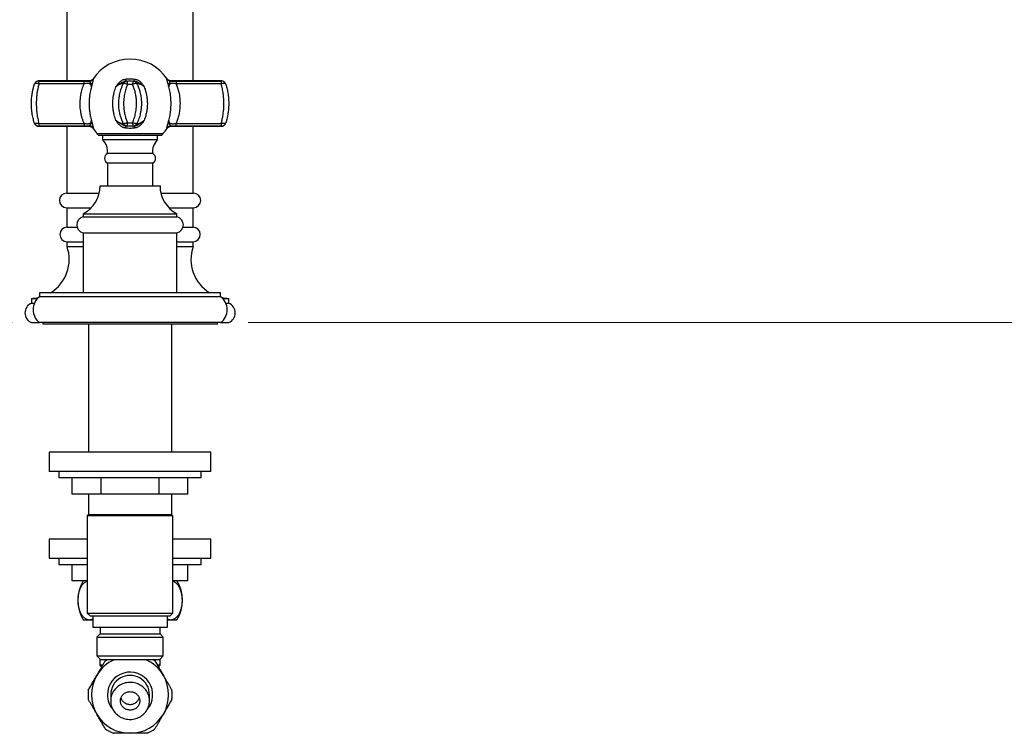
# Model space of a CAD drawing. Units: millimetres. Extents: x 60 to 1261, y 76 to 1722.
# Drawn here: x 726 to 1031, y 896 to 1117 of the extents above; entities that cross this region are included whole.
import ezdxf

# ---------------------------------------------------------------- set-up
doc = ezdxf.new("R2010")
doc.units = ezdxf.units.MM
doc.header["$LTSCALE"] = 6
doc.styles.add('SLDTEXTSTYLE2', font='TXT', dxfattribs={"width": 0.605})
doc.dimstyles.new('SLDDIMSTYLE1', dxfattribs={"dimtxt": 15, "dimasz": 19.812, "dimexe": 0, "dimexo": 0.0625, "dimgap": 3.75, "dimtad": 1, "dimrnd": 1e-09, "dimzin": 12, "dimdsep": 46, "dimtxsty": 'SLDTEXTSTYLE2', "dimsah": 1, "dimcen": 0.09, "dimadec": 0, "dimazin": 3, "dimtfac": 1, "dimtofl": 0, "dimtmove": 0, "dimatfit": 3, "dimfxl": 0, "dimfrac": 2, "dimtolj": 1, "dimtzin": 12, "dimarcsym": 0})

# ---------------------------------------------------------------- blocks, each defined once
blk = doc.blocks.new('_D_3')
at = {"color": 7, "linetype": 'Continuous', "lineweight": 0}
for p, q in [((1029.6, 1221.7), (1072.82, 1221.7)), ((1066.82, 1221.7), (1066.82, 1023.04)), ((796.94, 1023.04), (1072.82, 1023.04))]:
    blk.add_line(p, q, dxfattribs=at)
at = {"color": 7, "linetype": 'Continuous', "lineweight": 18}
for points in [[(1066.82, 1221.7), (1063.77, 1201.89), (1069.87, 1201.89)], [(1066.82, 1023.04), (1069.87, 1042.85), (1063.77, 1042.85)]]:
    blk.add_solid(points, dxfattribs=at)
at = {"color": 7, "linetype": 'Continuous', "lineweight": 18, "insert": (1047.48, 1090.86), "char_height": 15, "attachment_point": 1, "rotation": 90, "style": 'SLDTEXTSTYLE2'}
blk.add_mtext('198,66', dxfattribs=at)
blk = doc.blocks.new('_D_4')
at = {"color": 7, "linetype": 'Continuous', "lineweight": 0}
for p, q in [((754.44, 1337.14), (685.94, 1337.14)), ((691.94, 1023.04), (691.94, 1337.14)), ((723.94, 1023.04), (685.94, 1023.04))]:
    blk.add_line(p, q, dxfattribs=at)
at = {"color": 7, "linetype": 'Continuous', "lineweight": 18}
for points in [[(691.94, 1337.14), (688.89, 1317.33), (694.99, 1317.33)], [(691.94, 1023.04), (694.99, 1042.85), (688.89, 1042.85)]]:
    blk.add_solid(points, dxfattribs=at)
at = {"color": 7, "linetype": 'Continuous', "lineweight": 18, "insert": (672.6, 1154.31), "char_height": 15, "attachment_point": 1, "rotation": 90, "style": 'SLDTEXTSTYLE2'}
blk.add_mtext('314,1', dxfattribs=at)

msp = doc.modelspace()

# ---------------------------------------------------------------- linework, layer by layer
at = {"color": 7, "linetype": 'Continuous', "lineweight": 25}
for p, q in [((740.938, 1223.04), (740.938, 1097.72)), ((779.938, 1097.72), (779.938, 1223.04)), ((730.831, 1096.63), (730.842, 1096.664)), ((732.264, 1096.828), (732.264, 1097.681)), ((732.264, 1097.681), (746.207, 1097.681)), ((746.207, 1096.828), (732.264, 1096.828)), ((747.777, 1097.72), (732.275, 1097.72)), ((746.207, 1096.828), (746.207, 1097.681)), ((788.602, 1097.72), (773.1, 1097.72)), ((774.669, 1097.681), (774.669, 1096.828)), ((774.669, 1097.681), (788.612, 1097.681)), ((788.612, 1096.828), (774.669, 1096.828)), ((788.612, 1097.681), (788.612, 1096.828)), ((732.216, 1083.722), (732.275, 1083.723)), ((732.264, 1084.612), (746.207, 1084.612)), ((732.264, 1084.612), (732.264, 1083.759)), ((746.207, 1083.759), (732.264, 1083.759)), ((732.275, 1083.72), (747.777, 1083.72)), ((740.938, 1083.72), (740.938, 1063.04)), ((746.207, 1084.612), (746.207, 1083.759)), ((759.902, 1083.736), (759.902, 1083.743)), ((760.283, 1083.727), (760.283, 1083.725)), ((760.591, 1083.727), (760.591, 1083.725)), ((760.973, 1083.736), (760.973, 1083.743)), ((773.1, 1083.72), (788.602, 1083.72)), ((774.669, 1083.759), (774.669, 1084.612)), ((774.669, 1084.612), (788.612, 1084.612)), ((788.612, 1083.759), (774.669, 1083.759)), ((779.938, 1063.04), (779.938, 1083.72)), ((788.612, 1084.612), (788.612, 1083.759)), ((790.045, 1084.81), (790.034, 1084.775)), ((750.585, 1080.97), (770.291, 1080.97)), ((751.938, 1080.97), (751.938, 1079.47)), ((768.938, 1079.47), (768.938, 1080.97)), ((760.438, 1079.47), (751.938, 1079.47)), ((768.938, 1079.47), (760.438, 1079.47)), ((760.438, 1075.27), (753.438, 1075.27)), ((767.438, 1075.27), (760.438, 1075.27)), ((753.438, 1072.27), (753.438, 1065.29)), ((760.438, 1072.27), (753.438, 1072.27)), ((767.438, 1072.27), (760.438, 1072.27)), ((767.438, 1065.29), (767.438, 1072.27)), ((740.838, 1063.04), (750.92, 1063.04)), ((751.188, 1065.29), (760.438, 1065.29)), ((760.438, 1065.29), (769.688, 1065.29)), ((769.956, 1063.04), (780.038, 1063.04)), ((740.838, 1058.538), (748.436, 1058.538)), ((740.938, 1058.538), (740.938, 1052.54)), ((745.938, 1056.69), (745.938, 1055.69)), ((745.938, 1056.69), (760.438, 1056.69)), ((760.438, 1056.69), (774.938, 1056.69)), ((772.441, 1058.538), (780.038, 1058.538)), ((774.938, 1055.69), (774.938, 1056.69)), ((779.938, 1052.54), (779.938, 1058.538)), ((745.938, 1055.69), (760.438, 1055.69)), ((760.438, 1055.69), (774.938, 1055.69)), ((740.938, 1052.54), (744.036, 1052.54)), ((745.938, 1050.79), (745.938, 1032.29)), ((745.938, 1050.79), (760.438, 1050.79)), ((760.438, 1050.79), (774.938, 1050.79)), ((774.938, 1032.29), (774.938, 1050.79)), ((776.841, 1052.54), (779.938, 1052.54)), ((740.938, 1048.04), (740.938, 1046.54)), ((740.938, 1048.04), (745.938, 1048.04)), ((774.938, 1048.04), (779.938, 1048.04)), ((779.938, 1046.54), (779.938, 1048.04)), ((740.938, 1046.54), (745.938, 1046.54)), ((774.938, 1046.54), (779.938, 1046.54)), ((732.438, 1032.29), (732.438, 1031.04)), ((788.438, 1032.29), (732.438, 1032.29)), ((788.438, 1031.04), (788.438, 1032.29)), ((729.938, 1030.54), (729.938, 1029.04)), ((729.938, 1030.54), (731.868, 1030.54)), ((729.938, 1029.04), (730.856, 1029.04)), ((788.438, 1031.04), (732.438, 1031.04)), ((789.009, 1030.54), (790.938, 1030.54)), ((790.021, 1029.04), (790.938, 1029.04)), ((790.938, 1029.04), (790.938, 1030.54)), ((729.938, 1023.04), (732.438, 1023.04)), ((788.438, 1023.04), (732.438, 1023.04)), ((733.438, 1023.04), (733.438, 1022.54)), ((787.438, 1022.54), (787.438, 1023.04)), ((788.438, 1023.04), (790.938, 1023.04)), ((787.438, 1022.54), (733.438, 1022.54)), ((747.538, 1022.54), (747.538, 983.04)), ((773.338, 983.04), (773.338, 1022.54)), ((735.438, 983.04), (735.438, 977.04)), ((760.438, 983.04), (735.438, 983.04)), ((785.438, 983.04), (760.438, 983.04)), ((785.438, 977.04), (785.438, 983.04)), ((760.438, 977.04), (735.438, 977.04)), ((738.438, 977.04), (738.438, 975.04)), ((785.438, 977.04), (760.438, 977.04)), ((782.438, 975.04), (782.438, 977.04)), ((760.438, 975.04), (738.438, 975.04)), ((742.54, 970.04), (742.54, 975.04)), ((751.489, 970.04), (751.489, 975.04)), ((782.438, 975.04), (760.438, 975.04)), ((769.387, 970.04), (769.387, 975.04)), ((778.336, 970.04), (778.336, 975.04)), ((751.489, 970.04), (742.54, 970.04)), ((747.538, 970.04), (747.538, 963.64)), ((769.387, 970.04), (751.489, 970.04)), ((778.336, 970.04), (769.387, 970.04)), ((773.338, 963.64), (773.338, 970.04)), ((747.538, 963.64), (747.188, 963.29)), ((747.188, 963.29), (747.188, 933.29)), ((773.688, 963.29), (747.188, 963.29)), ((773.338, 963.64), (747.538, 963.64)), ((773.688, 963.29), (773.338, 963.64)), ((773.688, 933.29), (773.688, 963.29)), ((735.438, 956.24), (735.438, 950.24)), ((735.438, 956.24), (747.188, 956.24)), ((773.688, 956.24), (785.438, 956.24)), ((785.438, 950.24), (785.438, 956.24)), ((735.438, 950.24), (747.188, 950.24)), ((738.438, 950.24), (738.438, 948.24)), ((773.688, 950.24), (785.438, 950.24)), ((782.438, 948.24), (782.438, 950.24)), ((747.188, 948.24), (738.438, 948.24)), ((742.54, 943.24), (742.54, 948.24)), ((782.438, 948.24), (773.688, 948.24)), ((778.336, 943.24), (778.336, 948.24)), ((747.188, 943.24), (742.54, 943.24)), ((778.336, 943.24), (773.688, 943.24)), ((747.188, 933.29), (748.188, 932.29)), ((747.188, 933.29), (773.688, 933.29)), ((772.688, 932.29), (748.188, 932.29)), ((748.913, 932.29), (748.913, 928.89)), ((771.963, 928.89), (771.963, 932.29)), ((772.688, 932.29), (773.688, 933.29)), ((745.938, 931.24), (747.881, 931.24)), ((747.881, 931.24), (748.913, 931.24)), ((748.913, 928.89), (771.963, 928.89)), ((751.188, 928.89), (751.188, 926.89)), ((769.688, 926.89), (769.688, 928.89)), ((771.963, 931.24), (772.996, 931.24)), ((772.996, 931.24), (774.938, 931.24)), ((751.188, 926.89), (750.188, 925.89)), ((750.188, 925.89), (750.188, 920.09)), ((750.188, 925.89), (770.688, 925.89)), ((751.188, 926.89), (769.688, 926.89)), ((770.688, 925.89), (769.688, 926.89)), ((770.688, 920.09), (770.688, 925.89)), ((750.188, 920.09), (751.388, 918.89)), ((750.188, 920.09), (770.688, 920.09)), ((769.488, 918.89), (770.688, 920.09)), ((751.138, 919.14), (751.138, 917.19)), ((751.138, 917.19), (751.672, 916.656)), ((751.977, 917.19), (751.138, 917.19)), ((769.488, 918.89), (751.388, 918.89)), ((769.738, 917.19), (768.909, 917.19)), ((769.205, 916.656), (769.738, 917.19)), ((769.738, 917.19), (769.738, 919.14))]:
    msp.add_line(p, q, dxfattribs=at)
at = {"color": 8, "linetype": 'Continuous', "lineweight": 25}
for p, q in [((732.275, 1097.72), (732.264, 1097.681)), ((788.612, 1097.681), (788.602, 1097.72)), ((732.264, 1083.759), (732.275, 1083.72)), ((788.602, 1083.72), (788.612, 1083.759)), ((750.295, 1081.437), (770.582, 1081.437))]:
    msp.add_line(p, q, dxfattribs=at)
at = {"color": 7, "linetype": 'Continuous', "lineweight": 25, "flags": 128}
for points in [[(732.264, 1096.828), (732.057, 1096.873), (731.853, 1096.905), (731.658, 1096.922), (731.476, 1096.923), (731.31, 1096.909), (731.164, 1096.88), (731.04, 1096.837), (730.943, 1096.779), (730.873, 1096.71), (730.831, 1096.63)], [(759.665, 1096.63), (759.468, 1096.71), (759.276, 1096.779), (759.091, 1096.837), (758.918, 1096.88), (758.761, 1096.909), (758.623, 1096.923), (758.507, 1096.922), (758.414, 1096.905), (758.348, 1096.873), (758.309, 1096.828)], [(762.568, 1096.828), (762.529, 1096.873), (762.462, 1096.905), (762.37, 1096.922), (762.253, 1096.923), (762.115, 1096.909), (761.958, 1096.88), (761.785, 1096.837), (761.601, 1096.779), (761.408, 1096.71), (761.211, 1096.63)], [(790.045, 1096.63), (790.004, 1096.71), (789.934, 1096.779), (789.836, 1096.837), (789.713, 1096.88), (789.567, 1096.909), (789.401, 1096.923), (789.219, 1096.922), (789.024, 1096.905), (788.82, 1096.873), (788.612, 1096.828)], [(732.264, 1084.612), (732.057, 1084.566), (731.853, 1084.535), (731.658, 1084.518), (731.476, 1084.517), (731.31, 1084.531), (731.164, 1084.56), (731.04, 1084.603), (730.943, 1084.66), (730.873, 1084.73), (730.831, 1084.81)], [(759.665, 1084.81), (759.468, 1084.73), (759.276, 1084.66), (759.091, 1084.603), (758.918, 1084.56), (758.761, 1084.531), (758.623, 1084.517), (758.507, 1084.518), (758.414, 1084.535), (758.348, 1084.566), (758.309, 1084.612)], [(762.568, 1084.612), (762.529, 1084.566), (762.462, 1084.535), (762.37, 1084.518), (762.253, 1084.517), (762.115, 1084.531), (761.958, 1084.56), (761.785, 1084.603), (761.601, 1084.66), (761.408, 1084.73), (761.211, 1084.81)], [(790.045, 1084.81), (790.004, 1084.73), (789.934, 1084.66), (789.836, 1084.603), (789.713, 1084.56), (789.567, 1084.531), (789.401, 1084.517), (789.219, 1084.518), (789.024, 1084.535), (788.82, 1084.566), (788.612, 1084.612)], [(752.749, 918.522), (753.038, 918.728), (753.277, 918.89)], [(767.599, 918.89), (767.838, 918.728), (768.127, 918.522)], [(766.438, 906.16), (766.423, 906.564), (766.379, 906.966), (766.304, 907.364), (766.201, 907.756), (766.068, 908.14), (765.908, 908.514), (765.72, 908.876), (765.506, 909.225), (765.267, 909.559), (765.004, 909.875), (764.718, 910.174), (764.411, 910.452), (764.084, 910.709), (763.739, 910.943), (763.377, 911.153), (763.001, 911.338), (762.612, 911.498), (762.212, 911.631), (761.803, 911.737), (761.387, 911.815), (760.967, 911.865), (760.544, 911.886), (760.121, 911.879), (759.699, 911.843), (759.281, 911.779), (758.868, 911.687), (758.464, 911.568), (758.069, 911.422), (757.686, 911.249), (757.317, 911.051), (756.963, 910.829), (756.627, 910.583), (756.309, 910.315), (756.013, 910.027), (755.738, 909.719), (755.487, 909.394), (755.26, 909.052), (755.059, 908.697), (754.885, 908.328), (754.738, 907.949), (754.62, 907.56), (754.531, 907.165), (754.472, 906.765), (754.442, 906.362), (754.442, 905.957), (754.472, 905.554), (754.531, 905.154), (754.62, 904.759), (754.738, 904.37), (754.885, 903.991), (755.059, 903.623), (755.26, 903.267), (755.487, 902.925), (755.738, 902.6), (756.013, 902.292), (756.309, 902.004), (756.627, 901.736), (756.963, 901.491), (757.317, 901.268), (757.686, 901.07), (758.069, 900.898), (758.464, 900.751), (758.868, 900.632), (759.281, 900.54), (759.699, 900.476), (760.121, 900.44), (760.544, 900.433), (760.967, 900.454), (761.387, 900.504), (761.803, 900.582), (762.212, 900.688), (762.612, 900.821), (763.001, 900.981), (763.377, 901.166), (763.739, 901.376), (764.084, 901.61), (764.411, 901.867), (764.718, 902.145), (765.004, 902.444), (765.267, 902.76), (765.506, 903.094), (765.72, 903.443), (765.908, 903.805), (766.068, 904.18), (766.201, 904.564), (766.304, 904.956), (766.379, 905.354), (766.423, 905.756), (766.438, 906.16)]]:
    msp.add_lwpolyline(points, dxfattribs=at)
at = {"color": 7, "linetype": 'Continuous', "lineweight": 25}
for centre, radius, start, end in [((760.438, 1090.72), 13.75, 33.87437, 146.12568), ((732.259, 1096.187), 1.495, 89.78147, 162.74328), ((747.796, 1099.151), 1.509, 270.2111, 325.83659), ((759.665, 1096.187), 1.5, 94.92858, 154.70383), ((755.622, 1097.766), 3.54, 357.99507, 8.73672), ((750.512, 1096.041), 9.172, 3.67951, 10.29889), ((770.365, 1096.041), 9.172, 169.70111, 176.32049), ((761.211, 1096.187), 1.5, 25.29617, 85.07142), ((765.254, 1097.766), 3.54, 171.26328, 182.00493), ((773.081, 1099.151), 1.509, 214.16341, 269.7889), ((788.618, 1096.187), 1.495, 17.25672, 90.21853), ((732.259, 1085.254), 1.495, 197.26294, 270.2123), ((747.796, 1082.289), 1.509, 34.16341, 89.7889), ((759.665, 1085.253), 1.5, 205.29617, 265.07142), ((755.622, 1083.674), 3.54, 351.26328, 2.00493), ((751.26, 1085.307), 8.419, 349.40474, 356.61685), ((769.616, 1085.307), 8.419, 183.38315, 190.59526), ((761.211, 1085.253), 1.5, 274.92858, 334.70383), ((765.254, 1083.674), 3.54, 177.99507, 188.73672), ((773.081, 1082.289), 1.509, 90.2111, 145.83659), ((788.618, 1085.254), 1.495, 269.7877, 342.73706), ((760.438, 1090.72), 13.75, 213.87446, 222.46372), ((749.188, 1080.424), 1.5, 21.33089, 42.46372), ((771.688, 1080.424), 1.5, 137.53628, 158.66911), ((760.438, 1090.72), 13.75, 317.53628, 326.12571), ((749.007, 1076.055), 4.5, 349.94875, 49.3589), ((771.869, 1076.055), 4.5, 130.6411, 190.05125), ((754.238, 1073.77), 1.7, 118.07249, 241.92751), ((766.638, 1073.77), 1.7, 298.07249, 61.92751), ((740.838, 1060.789), 2.251, 90, 270), ((741.498, 1065.303), 9.69, 297.27124, 359.92354), ((779.378, 1065.303), 9.69, 180.07646, 242.72876), ((780.038, 1060.789), 2.251, 270, 90), ((746.436, 1053.24), 2.5, 101.47834, 258.52166), ((774.441, 1053.24), 2.5, 281.47834, 78.52166), ((741.009, 1050.29), 2.251, 91.80026, 268.19974), ((779.868, 1050.29), 2.251, 271.80026, 88.19974), ((729.626, 1042.536), 12, 301.3695, 19.4918), ((791.251, 1042.536), 12, 160.5082, 238.6305), ((731.188, 1026.04), 3.25, 112.61986, 247.38014), ((729.626, 1042.536), 12, 271.49115, 282.12543), ((735.438, 1027.04), 5, 126.8699, 233.1301), ((785.438, 1027.04), 5, 306.8699, 53.1301), ((791.251, 1042.536), 12, 257.87457, 268.50885), ((789.688, 1026.04), 3.25, 292.61986, 67.38014), ((755.749, 937.24), 11.5, 148.55102, 211.44898), ((765.128, 937.24), 11.5, 328.55102, 31.44898), ((760.438, 908.04), 11.9, 114.24963, 150), ((760.438, 908.04), 11.9, 30, 65.75037), ((760.438, 908.04), 11.9, 150, 210), ((760.438, 908.04), 7, 319.06218, 180), ((760.438, 908.04), 6, 0, 180.01571), ((760.438, 908.04), 11.9, 330, 30), ((760.438, 908.04), 13, 173.73959, 186.26041), ((760.438, 908.04), 7, 180, 220.93782), ((760.438, 908.04), 13, 353.73959, 6.26041), ((760.438, 908.04), 11.9, 210, 270), ((760.438, 908.04), 11.9, 270, 330), ((760.438, 908.04), 13, 233.73959, 246.26041), ((760.438, 908.04), 13, 293.73959, 306.26041)]:
    msp.add_arc(centre, radius, start, end, dxfattribs=at)
for points, knots in [([(730.831, 1084.81), (730.762, 1085.044), (730.623, 1085.511), (730.442, 1086.24), (730.284, 1086.99), (730.143, 1087.821), (730.029, 1088.731), (729.954, 1089.727), (729.93, 1090.74), (729.954, 1091.649), (730.009, 1092.441), (730.079, 1093.119), (730.172, 1093.793), (730.314, 1094.614), (730.522, 1095.572), (730.728, 1096.276), (730.831, 1096.63)], [0, 0, 0, 0, 0.0639085, 0.127815, 0.1926815, 0.2575461, 0.3381364, 0.418724, 0.5015957, 0.5844675, 0.6400453, 0.6956237, 0.7519141, 0.8082054, 0.903707, 1, 1, 1, 1]), ([(732.275, 1097.717), (732.264, 1097.718), (732.191, 1097.722), (732.059, 1097.707), (731.883, 1097.673), (731.718, 1097.618), (731.566, 1097.548), (731.427, 1097.465), (731.304, 1097.372), (731.195, 1097.271), (731.103, 1097.167), (731.025, 1097.063), (730.963, 1096.961), (730.914, 1096.868), (730.878, 1096.786), (730.855, 1096.725), (730.842, 1096.684), (730.837, 1096.67), (730.836, 1096.666)], [0, 0, 0, 0, 0.0173956, 0.1139786, 0.2075382, 0.2981222, 0.3856846, 0.47009, 0.5511075, 0.6283959, 0.7014783, 0.7697055, 0.8322077, 0.8878329, 0.935045, 0.9713436, 0.9927464, 1, 1, 1, 1]), ([(732.264, 1096.828), (732.17, 1096.466), (732.027, 1095.922), (731.869, 1095.164), (731.756, 1094.555), (731.656, 1093.905), (731.57, 1093.213), (731.504, 1092.509), (731.453, 1091.695), (731.431, 1090.771), (731.451, 1089.736), (731.519, 1088.695), (731.626, 1087.739), (731.756, 1086.877), (731.901, 1086.106), (732.069, 1085.347), (732.199, 1084.857), (732.264, 1084.612)], [0, 0, 0, 0, 0.0956535, 0.1438426, 0.192138, 0.2475733, 0.3031825, 0.3593383, 0.4156848, 0.495821, 0.5765302, 0.6590343, 0.7421479, 0.8059686, 0.8700494, 0.9349007, 1, 1, 1, 1]), ([(746.207, 1084.612), (746.088, 1084.905), (745.848, 1085.492), (745.56, 1086.427), (745.326, 1087.394), (745.158, 1088.361), (745.051, 1089.32), (744.999, 1090.261), (744.999, 1091.233), (745.059, 1092.229), (745.182, 1093.24), (745.365, 1094.23), (745.601, 1095.16), (745.879, 1096.03), (746.098, 1096.562), (746.207, 1096.828)], [0, 0, 0, 0, 0.07947918, 0.1592715, 0.23903709, 0.31847964, 0.39145658, 0.46456792, 0.53754174, 0.61682136, 0.6964425, 0.77608102, 0.85538443, 0.92769031, 1, 1, 1, 1]), ([(746.207, 1097.681), (746.412, 1097.68), (746.721, 1097.679), (747.126, 1097.671), (747.459, 1097.661), (747.678, 1097.649), (747.801, 1097.642)], [0, 0, 0, 0, 0.370038, 0.5601903, 0.7519782, 1, 1, 1, 1]), ([(748.472, 1095.907), (748.464, 1096.028), (748.451, 1096.231), (748.372, 1096.48), (748.266, 1096.645), (748.128, 1096.764), (747.981, 1096.841), (747.794, 1096.898), (747.568, 1096.931), (747.317, 1096.939), (747.007, 1096.928), (746.638, 1096.893), (746.353, 1096.85), (746.207, 1096.828)], [0, 0, 0, 0, 0.1529073, 0.2577036, 0.3646049, 0.4324567, 0.5018907, 0.5658407, 0.6391912, 0.71534, 0.7790568, 0.8877751, 1, 1, 1, 1]), ([(748.472, 1095.907), (748.403, 1095.657), (748.251, 1095.104), (748.067, 1094.214), (747.915, 1093.237), (747.814, 1092.23), (747.768, 1091.313), (747.763, 1090.504), (747.782, 1089.804), (747.826, 1089.104), (747.897, 1088.391), (747.995, 1087.671), (748.124, 1086.945), (748.279, 1086.229), (748.408, 1085.765), (748.472, 1085.533)], [0, 0, 0, 0, 0.0769788, 0.1701064, 0.2632314, 0.3591748, 0.4551169, 0.5200205, 0.5849241, 0.6507807, 0.7166375, 0.7868967, 0.8571566, 0.9285778, 1, 1, 1, 1]), ([(749.023, 1098.384), (748.995, 1098.343), (748.932, 1098.252), (748.813, 1098.126), (748.67, 1098.006), (748.512, 1097.904), (748.338, 1097.819), (748.15, 1097.758), (747.96, 1097.721), (747.836, 1097.718), (747.777, 1097.716)], [0, 0, 0, 0, 0.0997382, 0.2253009, 0.3519943, 0.4794166, 0.6072967, 0.746497, 0.880944, 1, 1, 1, 1]), ([(748.472, 1095.907), (748.472, 1095.911), (748.474, 1095.957), (748.478, 1096.141), (748.468, 1096.423), (748.409, 1096.744), (748.316, 1097.006), (748.198, 1097.235), (748.074, 1097.422), (747.945, 1097.57), (747.849, 1097.618), (747.801, 1097.642)], [0, 0, 0, 0, 0.0045614, 0.0567083, 0.2258083, 0.3686119, 0.5114418, 0.6351467, 0.7587966, 0.8794818, 1, 1, 1, 1]), ([(749.044, 1098.303), (749.047, 1098.269), (749.052, 1098.217), (749.029, 1098.076), (748.996, 1097.915), (748.937, 1097.673), (748.846, 1097.339), (748.741, 1096.963), (748.668, 1096.694), (748.592, 1096.404), (748.551, 1096.241), (748.499, 1096.027), (748.485, 1095.966), (748.473, 1095.911), (748.472, 1095.907)], [0, 0, 0, 0, 0.1462875, 0.2223645, 0.2984457, 0.4263631, 0.5572847, 0.6816228, 0.8071757, 0.8093994, 0.9474424, 0.9522543, 0.9967094, 1, 1, 1, 1]), ([(756.084, 1085.533), (755.985, 1085.798), (755.788, 1086.328), (755.534, 1087.207), (755.322, 1088.163), (755.172, 1089.194), (755.098, 1090.223), (755.101, 1091.243), (755.174, 1092.245), (755.316, 1093.236), (755.52, 1094.18), (755.774, 1095.073), (755.981, 1095.629), (756.084, 1095.907)], [0, 0, 0, 0, 0.0814819, 0.1629621, 0.2602984, 0.357826, 0.4551558, 0.5484859, 0.6421626, 0.7358458, 0.8291847, 0.9145913, 1, 1, 1, 1]), ([(756.084, 1095.907), (756.086, 1095.911), (756.12, 1095.972), (756.296, 1096.275), (756.565, 1096.684), (756.925, 1097.122), (757.247, 1097.449), (757.635, 1097.757), (758.093, 1098.018), (758.593, 1098.213), (758.943, 1098.273), (759.121, 1098.303)], [0, 0, 0, 0, 0.003291, 0.0524633, 0.2634447, 0.3709995, 0.4784858, 0.6071816, 0.7388972, 0.8675589, 1, 1, 1, 1]), ([(759.16, 1097.642), (759.041, 1097.622), (758.802, 1097.582), (758.436, 1097.458), (758.066, 1097.291), (757.648, 1097.062), (757.193, 1096.781), (756.711, 1096.439), (756.348, 1096.144), (756.144, 1095.962), (756.088, 1095.911), (756.084, 1095.907)], [0, 0, 0, 0, 0.1045918, 0.2092785, 0.3302771, 0.4513555, 0.6133065, 0.775709, 0.9376905, 0.995438, 1, 1, 1, 1]), ([(758.309, 1096.828), (758.314, 1096.849), (758.325, 1096.893), (758.265, 1096.929), (758.162, 1096.94), (758.036, 1096.929), (757.869, 1096.895), (757.663, 1096.833), (757.455, 1096.75), (757.205, 1096.636), (756.915, 1096.481), (756.514, 1096.233), (756.243, 1096.028), (756.084, 1095.907)], [0, 0, 0, 0, 0.1089733, 0.220945, 0.2915748, 0.3640312, 0.4341757, 0.5085797, 0.5858551, 0.6353836, 0.7399334, 0.847089, 1, 1, 1, 1]), ([(758.309, 1084.612), (758.148, 1084.974), (757.906, 1085.518), (757.643, 1086.276), (757.457, 1086.885), (757.292, 1087.534), (757.151, 1088.227), (757.045, 1088.931), (756.963, 1089.745), (756.926, 1090.669), (756.96, 1091.704), (757.069, 1092.745), (757.242, 1093.701), (757.457, 1094.563), (757.696, 1095.334), (757.976, 1096.093), (758.198, 1096.582), (758.309, 1096.828)], [0, 0, 0, 0, 0.0956535, 0.1438426, 0.192138, 0.2475733, 0.3031825, 0.3593383, 0.4156848, 0.495821, 0.5765302, 0.6590343, 0.7421479, 0.8059686, 0.8700494, 0.9349007, 1, 1, 1, 1]), ([(759.665, 1096.63), (759.567, 1096.397), (759.371, 1095.93), (759.121, 1095.2), (758.905, 1094.45), (758.714, 1093.62), (758.56, 1092.71), (758.46, 1091.715), (758.427, 1090.702), (758.459, 1089.792), (758.532, 1088.999), (758.627, 1088.321), (758.752, 1087.647), (758.946, 1086.827), (759.231, 1085.868), (759.52, 1085.163), (759.665, 1084.81)], [0, 0, 0, 0, 0.0637957, 0.1278149, 0.1925517, 0.2575459, 0.3378679, 0.4187241, 0.5012947, 0.584468, 0.639957, 0.6956241, 0.7518268, 0.8082057, 0.9037072, 1, 1, 1, 1]), ([(759.121, 1098.303), (759.271, 1098.32), (759.708, 1098.368), (760.368, 1098.392), (761.098, 1098.372), (761.536, 1098.326), (761.755, 1098.303)], [0, 0, 0, 0, 0.170875, 0.4999874, 0.7494927, 1, 1, 1, 1]), ([(759.16, 1097.642), (759.218, 1097.649), (759.362, 1097.665), (759.496, 1097.678), (759.516, 1097.679), (759.524, 1097.68)], [0, 0, 0, 0, 0.27068441, 0.67420438, 1, 1, 1, 1]), ([(761.211, 1084.81), (761.309, 1085.044), (761.505, 1085.511), (761.755, 1086.24), (761.972, 1086.99), (762.163, 1087.821), (762.316, 1088.731), (762.417, 1089.727), (762.45, 1090.74), (762.418, 1091.649), (762.344, 1092.441), (762.25, 1093.119), (762.124, 1093.793), (761.93, 1094.614), (761.645, 1095.572), (761.357, 1096.276), (761.211, 1096.63)], [0, 0, 0, 0, 0.0639085, 0.127815, 0.1926815, 0.2575461, 0.3381364, 0.418724, 0.5015957, 0.5844675, 0.6400453, 0.6956237, 0.7519141, 0.8082054, 0.903707, 1, 1, 1, 1]), ([(761.352, 1097.68), (761.359, 1097.679), (761.372, 1097.678), (761.453, 1097.671), (761.554, 1097.661), (761.658, 1097.649), (761.716, 1097.642)], [0, 0, 0, 0, 0.3124603, 0.5199923, 0.7293094, 1, 1, 1, 1]), ([(764.793, 1095.907), (764.788, 1095.911), (764.738, 1095.957), (764.532, 1096.141), (764.187, 1096.423), (763.737, 1096.744), (763.321, 1097.006), (762.92, 1097.235), (762.53, 1097.422), (762.129, 1097.57), (761.854, 1097.618), (761.716, 1097.642)], [0, 0, 0, 0, 0.00456142, 0.05670827, 0.22580829, 0.36861192, 0.5114418, 0.63514665, 0.75879655, 0.87948181, 1, 1, 1, 1]), ([(761.755, 1098.303), (761.952, 1098.269), (762.25, 1098.217), (762.631, 1098.076), (762.975, 1097.915), (763.359, 1097.673), (763.75, 1097.339), (764.091, 1096.963), (764.292, 1096.694), (764.493, 1096.404), (764.597, 1096.241), (764.724, 1096.027), (764.759, 1095.966), (764.79, 1095.911), (764.793, 1095.907)], [0, 0, 0, 0, 0.1462875, 0.2223645, 0.2984457, 0.4263631, 0.5572847, 0.6816228, 0.8071757, 0.8093994, 0.9474424, 0.9522543, 0.9967094, 1, 1, 1, 1]), ([(764.793, 1095.907), (764.633, 1096.028), (764.365, 1096.231), (763.964, 1096.48), (763.654, 1096.645), (763.391, 1096.764), (763.186, 1096.841), (762.997, 1096.898), (762.833, 1096.931), (762.71, 1096.939), (762.611, 1096.928), (762.551, 1096.893), (762.562, 1096.85), (762.568, 1096.828)], [0, 0, 0, 0, 0.1529073, 0.2577036, 0.3646049, 0.4324567, 0.5018907, 0.5658407, 0.6391912, 0.71534, 0.7790568, 0.8877751, 1, 1, 1, 1]), ([(762.568, 1096.828), (762.729, 1096.466), (762.971, 1095.922), (763.234, 1095.164), (763.419, 1094.555), (763.585, 1093.905), (763.725, 1093.213), (763.832, 1092.509), (763.914, 1091.695), (763.95, 1090.771), (763.917, 1089.736), (763.807, 1088.695), (763.634, 1087.739), (763.42, 1086.877), (763.18, 1086.106), (762.9, 1085.347), (762.679, 1084.857), (762.568, 1084.612)], [0, 0, 0, 0, 0.0956535, 0.1438426, 0.192138, 0.2475733, 0.3031825, 0.3593383, 0.4156848, 0.495821, 0.5765302, 0.6590343, 0.7421479, 0.8059686, 0.8700494, 0.9349007, 1, 1, 1, 1]), ([(764.793, 1095.907), (764.886, 1095.657), (765.093, 1095.104), (765.348, 1094.214), (765.562, 1093.237), (765.706, 1092.23), (765.771, 1091.313), (765.778, 1090.504), (765.75, 1089.804), (765.688, 1089.104), (765.588, 1088.391), (765.45, 1087.671), (765.269, 1086.945), (765.054, 1086.229), (764.88, 1085.765), (764.793, 1085.533)], [0, 0, 0, 0, 0.0769788, 0.1701064, 0.2632314, 0.3591748, 0.4551169, 0.5200205, 0.5849241, 0.6507807, 0.7166375, 0.7868967, 0.8571566, 0.9285778, 1, 1, 1, 1]), ([(772.405, 1095.907), (772.404, 1095.911), (772.39, 1095.972), (772.319, 1096.275), (772.213, 1096.684), (772.091, 1097.122), (772, 1097.449), (771.918, 1097.757), (771.857, 1098.018), (771.824, 1098.213), (771.829, 1098.273), (771.832, 1098.303)], [0, 0, 0, 0, 0.003291, 0.0524633, 0.2634447, 0.3709995, 0.4784858, 0.6071816, 0.7388972, 0.8675589, 1, 1, 1, 1]), ([(773.1, 1097.716), (773.091, 1097.716), (773.019, 1097.712), (772.879, 1097.729), (772.685, 1097.769), (772.497, 1097.837), (772.326, 1097.926), (772.173, 1098.031), (772.038, 1098.152), (771.931, 1098.269), (771.877, 1098.35), (771.854, 1098.384)], [0, 0, 0, 0, 0.01853409, 0.14632077, 0.28615232, 0.42119083, 0.55158853, 0.67779181, 0.80004112, 0.91842435, 1, 1, 1, 1]), ([(773.075, 1097.642), (773.034, 1097.622), (772.951, 1097.583), (772.832, 1097.458), (772.713, 1097.291), (772.599, 1097.085), (772.505, 1096.861), (772.44, 1096.616), (772.406, 1096.35), (772.399, 1096.113), (772.403, 1095.962), (772.405, 1095.911), (772.405, 1095.907)], [0, 0, 0, 0, 0.1038112, 0.2092337, 0.3298265, 0.4512455, 0.5713377, 0.6913981, 0.8145365, 0.9377056, 0.9954391, 1, 1, 1, 1]), ([(774.669, 1096.828), (774.528, 1096.849), (774.243, 1096.893), (773.865, 1096.929), (773.547, 1096.94), (773.297, 1096.929), (773.068, 1096.895), (772.871, 1096.833), (772.731, 1096.75), (772.605, 1096.636), (772.505, 1096.481), (772.425, 1096.233), (772.412, 1096.028), (772.405, 1095.907)], [0, 0, 0, 0, 0.1089733, 0.220945, 0.2915748, 0.3640312, 0.4341757, 0.5085797, 0.5858551, 0.6353836, 0.7399334, 0.847089, 1, 1, 1, 1]), ([(772.405, 1085.533), (772.478, 1085.798), (772.623, 1086.328), (772.806, 1087.207), (772.957, 1088.163), (773.062, 1089.194), (773.113, 1090.223), (773.112, 1091.243), (773.061, 1092.245), (772.961, 1093.236), (772.815, 1094.18), (772.633, 1095.073), (772.481, 1095.629), (772.405, 1095.907)], [0, 0, 0, 0, 0.0814819, 0.1629621, 0.2602984, 0.357826, 0.4551558, 0.5484859, 0.6421626, 0.7358458, 0.8291847, 0.9145913, 1, 1, 1, 1]), ([(773.075, 1097.642), (773.199, 1097.649), (773.507, 1097.665), (774.044, 1097.678), (774.459, 1097.68), (774.669, 1097.681)], [0, 0, 0, 0, 0.2481231, 0.6180101, 1, 1, 1, 1]), ([(774.669, 1096.828), (774.754, 1096.624), (774.923, 1096.217), (775.144, 1095.576), (775.34, 1094.914), (775.526, 1094.148), (775.69, 1093.274), (775.813, 1092.285), (775.877, 1091.268), (775.879, 1090.319), (775.834, 1089.453), (775.757, 1088.672), (775.642, 1087.896), (775.496, 1087.162), (775.326, 1086.477), (775.136, 1085.839), (774.92, 1085.214), (774.753, 1084.813), (774.669, 1084.612)], [0, 0, 0, 0, 0.0554372, 0.1110749, 0.1673505, 0.2238522, 0.3006295, 0.378023, 0.4574154, 0.5375174, 0.5980394, 0.6588724, 0.7206604, 0.7827683, 0.8366798, 0.8905923, 0.9452955, 1, 1, 1, 1]), ([(790.041, 1096.667), (790.038, 1096.674), (790.031, 1096.698), (790, 1096.784), (789.946, 1096.907), (789.857, 1097.057), (789.754, 1097.193), (789.636, 1097.316), (789.506, 1097.425), (789.361, 1097.521), (789.201, 1097.601), (789.028, 1097.663), (788.847, 1097.703), (788.703, 1097.721), (788.621, 1097.717), (788.602, 1097.716)], [0, 0, 0, 0, 0.0134383, 0.0453623, 0.1397792, 0.2256001, 0.3189856, 0.4063867, 0.4927292, 0.5842038, 0.678449, 0.7744512, 0.8715732, 0.9694177, 1, 1, 1, 1]), ([(788.612, 1084.612), (788.707, 1084.974), (788.85, 1085.518), (789.008, 1086.276), (789.12, 1086.885), (789.221, 1087.535), (789.307, 1088.227), (789.373, 1088.931), (789.423, 1089.747), (789.446, 1090.67), (789.425, 1091.707), (789.357, 1092.746), (789.251, 1093.703), (789.12, 1094.564), (788.975, 1095.335), (788.808, 1096.093), (788.677, 1096.583), (788.612, 1096.828)], [0, 0, 0, 0, 0.0956537, 0.1438963, 0.1921383, 0.2476611, 0.303183, 0.3594345, 0.4156854, 0.4961079, 0.5765304, 0.6593375, 0.7421477, 0.8060976, 0.8700492, 0.9350235, 1, 1, 1, 1]), ([(790.034, 1096.665), (790.034, 1096.665), (790.03, 1096.678), (790.038, 1096.653), (790.045, 1096.63)], [0, 0, 0, 0, 0.03634343, 1, 1, 1, 1]), ([(790.045, 1096.63), (790.115, 1096.397), (790.254, 1095.93), (790.435, 1095.2), (790.592, 1094.45), (790.733, 1093.62), (790.847, 1092.71), (790.922, 1091.715), (790.947, 1090.702), (790.923, 1089.792), (790.868, 1088.999), (790.798, 1088.32), (790.705, 1087.647), (790.562, 1086.826), (790.354, 1085.868), (790.148, 1085.163), (790.045, 1084.81)], [0, 0, 0, 0, 0.0637957, 0.1278149, 0.1925517, 0.2575459, 0.337868, 0.4187242, 0.5012948, 0.5844682, 0.6400459, 0.6956242, 0.7519145, 0.8082057, 0.9037072, 1, 1, 1, 1]), ([(730.842, 1084.775), (730.842, 1084.775), (730.846, 1084.762), (730.839, 1084.786), (730.831, 1084.81)], [0, 0, 0, 0, 0.0363434, 1, 1, 1, 1]), ([(730.836, 1084.773), (730.838, 1084.766), (730.846, 1084.741), (730.876, 1084.656), (730.931, 1084.533), (731.02, 1084.382), (731.123, 1084.247), (731.24, 1084.124), (731.37, 1084.015), (731.515, 1083.919), (731.676, 1083.839), (731.849, 1083.776), (732.03, 1083.737), (732.173, 1083.719), (732.255, 1083.723), (732.275, 1083.723)], [0, 0, 0, 0, 0.0134383, 0.0453623, 0.1397792, 0.2256001, 0.3189856, 0.4063867, 0.4927292, 0.5842038, 0.678449, 0.7744512, 0.8715732, 0.9694177, 1, 1, 1, 1]), ([(746.207, 1084.612), (746.348, 1084.591), (746.634, 1084.547), (747.012, 1084.511), (747.329, 1084.5), (747.579, 1084.51), (747.808, 1084.545), (748.005, 1084.607), (748.146, 1084.689), (748.272, 1084.804), (748.371, 1084.959), (748.451, 1085.207), (748.464, 1085.412), (748.472, 1085.533)], [0, 0, 0, 0, 0.1089733, 0.220945, 0.2915748, 0.3640312, 0.4341757, 0.5085797, 0.5858551, 0.6353836, 0.7399334, 0.847089, 1, 1, 1, 1]), ([(747.801, 1083.798), (747.678, 1083.791), (747.37, 1083.774), (746.832, 1083.761), (746.418, 1083.76), (746.207, 1083.759)], [0, 0, 0, 0, 0.2481231, 0.6180101, 1, 1, 1, 1]), ([(747.777, 1083.718), (747.786, 1083.719), (747.859, 1083.722), (748, 1083.706), (748.193, 1083.666), (748.38, 1083.597), (748.551, 1083.509), (748.704, 1083.403), (748.839, 1083.283), (748.945, 1083.167), (748.999, 1083.087), (749.02, 1083.055)], [0, 0, 0, 0, 0.0195436, 0.1477157, 0.2877378, 0.4229661, 0.5535632, 0.679967, 0.8024118, 0.9209801, 1, 1, 1, 1]), ([(747.801, 1083.798), (747.843, 1083.818), (747.926, 1083.858), (748.045, 1083.982), (748.164, 1084.149), (748.292, 1084.378), (748.398, 1084.659), (748.463, 1085.001), (748.478, 1085.295), (748.474, 1085.478), (748.472, 1085.529), (748.472, 1085.533)], [0, 0, 0, 0, 0.10459177, 0.20927853, 0.3302771, 0.45135553, 0.61330651, 0.77570895, 0.93769052, 0.99543802, 1, 1, 1, 1]), ([(748.472, 1085.533), (748.473, 1085.529), (748.486, 1085.468), (748.558, 1085.165), (748.664, 1084.756), (748.785, 1084.317), (748.876, 1083.991), (748.959, 1083.683), (749.019, 1083.422), (749.053, 1083.227), (749.047, 1083.167), (749.044, 1083.136)], [0, 0, 0, 0, 0.003291, 0.0524633, 0.2634447, 0.3709995, 0.4784858, 0.6071816, 0.7388972, 0.8675589, 1, 1, 1, 1]), ([(756.084, 1085.533), (756.243, 1085.412), (756.513, 1085.208), (756.914, 1084.96), (757.225, 1084.793), (757.487, 1084.676), (757.691, 1084.598), (757.881, 1084.542), (758.044, 1084.509), (758.167, 1084.5), (758.266, 1084.512), (758.325, 1084.546), (758.314, 1084.59), (758.309, 1084.612)], [0, 0, 0, 0, 0.1529111, 0.2588862, 0.3646181, 0.4333012, 0.5019004, 0.565852, 0.6405531, 0.7153341, 0.7790525, 0.8894044, 1, 1, 1, 1]), ([(759.16, 1083.798), (759.024, 1083.821), (758.749, 1083.869), (758.348, 1084.017), (757.957, 1084.205), (757.556, 1084.433), (757.141, 1084.696), (756.69, 1085.017), (756.344, 1085.299), (756.139, 1085.483), (756.088, 1085.529), (756.084, 1085.533)], [0, 0, 0, 0, 0.1194295, 0.2412103, 0.3645137, 0.4885523, 0.630724, 0.7741955, 0.9432927, 0.9954387, 1, 1, 1, 1]), ([(759.121, 1083.136), (758.925, 1083.171), (758.626, 1083.222), (758.245, 1083.364), (757.901, 1083.525), (757.518, 1083.767), (757.127, 1084.101), (756.785, 1084.477), (756.584, 1084.745), (756.383, 1085.036), (756.279, 1085.199), (756.152, 1085.413), (756.117, 1085.474), (756.086, 1085.529), (756.084, 1085.533)], [0, 0, 0, 0, 0.1462875, 0.2223645, 0.2984457, 0.4263631, 0.5572847, 0.6816228, 0.8071757, 0.8093994, 0.9474424, 0.9522543, 0.9967094, 1, 1, 1, 1]), ([(759.525, 1083.76), (759.517, 1083.76), (759.505, 1083.761), (759.423, 1083.769), (759.322, 1083.779), (759.219, 1083.791), (759.16, 1083.798)], [0, 0, 0, 0, 0.3124603, 0.5199923, 0.7293094, 1, 1, 1, 1]), ([(761.716, 1083.798), (761.658, 1083.791), (761.514, 1083.774), (761.38, 1083.762), (761.361, 1083.761), (761.352, 1083.76)], [0, 0, 0, 0, 0.2706844, 0.6742044, 1, 1, 1, 1]), ([(761.716, 1083.798), (761.836, 1083.818), (762.074, 1083.858), (762.44, 1083.982), (762.811, 1084.149), (763.229, 1084.378), (763.683, 1084.659), (764.166, 1085.001), (764.528, 1085.295), (764.732, 1085.478), (764.788, 1085.529), (764.793, 1085.533)], [0, 0, 0, 0, 0.1045918, 0.2092785, 0.3302771, 0.4513555, 0.6133065, 0.775709, 0.9376905, 0.995438, 1, 1, 1, 1]), ([(764.793, 1085.533), (764.79, 1085.529), (764.756, 1085.468), (764.58, 1085.165), (764.311, 1084.756), (763.952, 1084.317), (763.629, 1083.991), (763.242, 1083.683), (762.784, 1083.422), (762.284, 1083.227), (761.933, 1083.167), (761.755, 1083.136)], [0, 0, 0, 0, 0.003291, 0.0524633, 0.2634447, 0.3709995, 0.4784858, 0.6071816, 0.7388972, 0.8675589, 1, 1, 1, 1]), ([(762.568, 1084.612), (762.562, 1084.591), (762.551, 1084.547), (762.611, 1084.511), (762.715, 1084.5), (762.841, 1084.51), (763.008, 1084.545), (763.213, 1084.607), (763.422, 1084.689), (763.672, 1084.804), (763.962, 1084.959), (764.362, 1085.207), (764.633, 1085.412), (764.793, 1085.533)], [0, 0, 0, 0, 0.1089733, 0.220945, 0.2915748, 0.3640312, 0.4341757, 0.5085797, 0.5858551, 0.6353836, 0.7399334, 0.847089, 1, 1, 1, 1]), ([(771.832, 1083.136), (771.829, 1083.171), (771.825, 1083.222), (771.847, 1083.364), (771.88, 1083.525), (771.939, 1083.767), (772.031, 1084.101), (772.136, 1084.477), (772.209, 1084.745), (772.285, 1085.036), (772.326, 1085.199), (772.377, 1085.413), (772.391, 1085.474), (772.404, 1085.529), (772.405, 1085.533)], [0, 0, 0, 0, 0.1462875, 0.2223645, 0.2984457, 0.4263631, 0.5572847, 0.6816228, 0.8071757, 0.8093994, 0.9474424, 0.9522543, 0.9967094, 1, 1, 1, 1]), ([(771.857, 1083.055), (771.866, 1083.071), (771.909, 1083.139), (772.002, 1083.246), (772.136, 1083.375), (772.288, 1083.485), (772.458, 1083.58), (772.644, 1083.654), (772.84, 1083.7), (772.992, 1083.721), (773.078, 1083.718), (773.1, 1083.717)], [0, 0, 0, 0, 0.0382094, 0.1632981, 0.2898058, 0.4172288, 0.5452373, 0.6872499, 0.8243472, 0.9565852, 1, 1, 1, 1]), ([(773.075, 1083.798), (773.027, 1083.822), (772.932, 1083.87), (772.803, 1084.018), (772.678, 1084.205), (772.56, 1084.434), (772.467, 1084.696), (772.408, 1085.017), (772.399, 1085.299), (772.403, 1085.483), (772.405, 1085.529), (772.405, 1085.533)], [0, 0, 0, 0, 0.12051819, 0.24120345, 0.36485335, 0.4885582, 0.63138808, 0.77419171, 0.94329173, 0.99543858, 1, 1, 1, 1]), ([(772.405, 1085.533), (772.412, 1085.412), (772.425, 1085.208), (772.505, 1084.96), (772.611, 1084.793), (772.749, 1084.676), (772.897, 1084.598), (773.084, 1084.542), (773.31, 1084.509), (773.561, 1084.5), (773.872, 1084.512), (774.24, 1084.546), (774.526, 1084.59), (774.669, 1084.612)], [0, 0, 0, 0, 0.1529111, 0.2588862, 0.3646181, 0.4333012, 0.5019004, 0.565852, 0.6405531, 0.7153341, 0.7790525, 0.8894044, 1, 1, 1, 1]), ([(774.669, 1083.759), (774.465, 1083.759), (774.156, 1083.761), (773.75, 1083.769), (773.418, 1083.779), (773.199, 1083.791), (773.075, 1083.798)], [0, 0, 0, 0, 0.370038, 0.5601903, 0.7519782, 1, 1, 1, 1]), ([(788.602, 1083.723), (788.613, 1083.722), (788.686, 1083.718), (788.818, 1083.733), (788.994, 1083.767), (789.158, 1083.822), (789.311, 1083.892), (789.449, 1083.975), (789.573, 1084.068), (789.681, 1084.169), (789.774, 1084.273), (789.851, 1084.377), (789.914, 1084.478), (789.962, 1084.572), (789.998, 1084.653), (790.021, 1084.715), (790.035, 1084.755), (790.039, 1084.77), (790.041, 1084.773)], [0, 0, 0, 0, 0.0173956, 0.1139786, 0.2075382, 0.2981222, 0.3856846, 0.47009, 0.5511075, 0.6283959, 0.7014783, 0.7697055, 0.8322077, 0.8878329, 0.935045, 0.9713436, 0.9927464, 1, 1, 1, 1]), ([(761.755, 1083.136), (761.537, 1083.113), (761.099, 1083.068), (760.439, 1083.05), (759.778, 1083.067), (759.341, 1083.113), (759.121, 1083.136)], [0, 0, 0, 0, 0.2494992, 0.5, 0.749499, 1, 1, 1, 1]), ([(747.188, 943.123), (747.119, 943.102), (746.927, 943.043), (746.619, 942.878), (746.293, 942.648), (746.003, 942.384), (745.745, 942.1), (745.498, 941.772), (745.278, 941.42), (745.085, 941.057), (744.918, 940.687), (744.765, 940.286), (744.631, 939.86), (744.517, 939.416), (744.423, 938.951), (744.351, 938.464), (744.304, 937.983), (744.281, 937.518), (744.279, 937.069), (744.296, 936.617), (744.333, 936.175), (744.388, 935.751), (744.458, 935.344), (744.546, 934.946), (744.65, 934.557), (744.77, 934.183), (744.906, 933.824), (745.057, 933.484), (745.225, 933.154), (745.411, 932.842), (745.615, 932.547), (745.831, 932.282), (746.067, 932.034), (746.322, 931.811), (746.598, 931.618), (746.882, 931.463), (747.192, 931.34), (747.525, 931.256), (747.762, 931.245), (747.881, 931.24)], [0, 0, 0, 0, 0.0215915, 0.060008, 0.0984201, 0.1284122, 0.1584017, 0.1892053, 0.2200051, 0.2454531, 0.270899, 0.2970511, 0.3232009, 0.3486807, 0.3741586, 0.4005609, 0.4269618, 0.4498202, 0.4726783, 0.4962594, 0.5198409, 0.5418219, 0.5638038, 0.5863707, 0.6089389, 0.6319587, 0.6549798, 0.67854, 0.7021018, 0.7277952, 0.7534905, 0.7797391, 0.8059893, 0.8358735, 0.8657597, 0.8962827, 0.926807, 0.9632835, 1, 1, 1, 1]), ([(772.996, 931.24), (773.056, 931.241), (773.237, 931.246), (773.539, 931.297), (773.9, 931.417), (774.258, 931.6), (774.584, 931.832), (774.874, 932.096), (775.131, 932.379), (775.379, 932.708), (775.599, 933.059), (775.791, 933.423), (775.958, 933.793), (776.111, 934.194), (776.246, 934.62), (776.36, 935.064), (776.454, 935.529), (776.526, 936.015), (776.572, 936.497), (776.595, 936.962), (776.598, 937.411), (776.58, 937.863), (776.543, 938.305), (776.489, 938.729), (776.418, 939.136), (776.331, 939.534), (776.227, 939.923), (776.106, 940.297), (775.97, 940.656), (775.82, 940.996), (775.651, 941.326), (775.465, 941.638), (775.261, 941.932), (775.046, 942.198), (774.81, 942.446), (774.554, 942.668), (774.279, 942.863), (773.994, 943.014), (773.796, 943.104), (773.693, 943.128), (773.688, 943.129)], [0, 0, 0, 0, 0.0187288, 0.0560121, 0.0932937, 0.1317081, 0.1701179, 0.2001083, 0.2300961, 0.2608979, 0.291696, 0.3171425, 0.3425869, 0.3687376, 0.3948859, 0.4203642, 0.4458407, 0.4722414, 0.4986408, 0.5214978, 0.5443547, 0.5679344, 0.5915146, 0.6134943, 0.6354749, 0.6580406, 0.6806074, 0.7036259, 0.7266457, 0.7502045, 0.7737649, 0.7994569, 0.8251507, 0.8513978, 0.8776465, 0.9075289, 0.9374135, 0.9679347, 0.9984573, 1, 1, 1, 1]), ([(747.881, 931.24), (747.991, 931.244), (748.211, 931.253), (748.552, 931.338), (748.787, 931.414), (748.91, 931.485), (748.913, 931.487)], [0, 0, 0, 0, 0.3166211, 0.6332358, 0.9896232, 1, 1, 1, 1]), ([(771.963, 931.492), (772.059, 931.447), (772.276, 931.346), (772.621, 931.259), (772.871, 931.246), (772.996, 931.24)], [0, 0, 0, 0, 0.2815069, 0.641073, 1, 1, 1, 1]), ([(750.133, 913.99), (750.282, 914.248), (750.58, 914.765), (751.023, 915.532), (751.46, 916.289), (751.892, 917.037), (752.322, 917.782), (752.607, 918.276), (752.749, 918.522)], [0, 0, 0, 0, 0.1692974, 0.3389081, 0.5037385, 0.6685737, 0.8342842, 1, 1, 1, 1]), ([(768.127, 918.522), (768.341, 918.153), (768.768, 917.412), (769.42, 916.284), (770.079, 915.142), (770.522, 914.374), (770.744, 913.99)], [0, 0, 0, 0, 0.2481075, 0.4968533, 0.7479418, 1, 1, 1, 1]), ([(747.516, 909.458), (747.729, 909.827), (748.157, 910.568), (748.808, 911.696), (749.467, 912.838), (749.911, 913.605), (750.133, 913.99)], [0, 0, 0, 0, 0.2481075, 0.4968533, 0.7479418, 1, 1, 1, 1]), ([(770.744, 913.99), (770.893, 913.732), (771.191, 913.215), (771.634, 912.448), (772.072, 911.69), (772.503, 910.943), (772.933, 910.198), (773.218, 909.704), (773.361, 909.458)], [0, 0, 0, 0, 0.1692974, 0.3389081, 0.5037385, 0.6685737, 0.8342842, 1, 1, 1, 1]), ([(757.438, 906.16), (757.446, 906.003), (757.462, 905.684), (757.591, 905.222), (757.796, 904.783), (758.074, 904.386), (758.421, 904.036), (758.821, 903.749), (759.27, 903.526), (759.75, 903.379), (760.256, 903.309), (760.764, 903.32), (761.269, 903.414), (761.746, 903.585), (762.19, 903.834), (762.579, 904.146), (762.908, 904.52), (763.162, 904.934), (763.34, 905.387), (763.435, 905.856), (763.446, 906.337), (763.374, 906.81), (763.218, 907.268), (762.985, 907.692), (762.678, 908.077), (762.311, 908.406), (761.886, 908.674), (761.424, 908.869), (760.93, 908.988), (760.425, 909.027), (759.916, 908.983), (759.426, 908.86), (758.96, 908.658), (758.541, 908.387), (758.172, 908.049), (757.871, 907.661), (757.641, 907.227), (757.511, 906.822), (757.448, 906.462), (757.442, 906.261), (757.438, 906.16)], [0, 0, 0, 0, 0.0262298, 0.0532198, 0.0794498, 0.1064403, 0.1326813, 0.1596749, 0.1860738, 0.2132244, 0.2398719, 0.2672827, 0.2940866, 0.3216716, 0.3483977, 0.3759127, 0.4023965, 0.4296605, 0.455938, 0.4829811, 0.5092026, 0.5361809, 0.5624692, 0.5895136, 0.6159131, 0.6430725, 0.6695713, 0.6968348, 0.7233993, 0.7507323, 0.7773278, 0.8046946, 0.8312899, 0.8586581, 0.8852217, 0.9125593, 0.9390559, 0.9663266, 0.983068, 1, 1, 1, 1]), ([(757.604, 907.064), (757.604, 907.062), (757.646, 906.901), (757.803, 906.6), (758.072, 906.182), (758.421, 905.816), (758.821, 905.514), (759.27, 905.281), (759.75, 905.127), (760.256, 905.053), (760.764, 905.065), (761.269, 905.163), (761.747, 905.343), (762.19, 905.604), (762.579, 905.931), (762.906, 906.323), (763.141, 906.707), (763.232, 906.973), (763.268, 907.077)], [0, 0, 0, 0, 0.0008249, 0.0673369, 0.1357772, 0.202317, 0.270765, 0.3377052, 0.4065515, 0.4741219, 0.5436281, 0.6115952, 0.6815429, 0.7493128, 0.8190831, 0.8862385, 0.9553723, 1, 1, 1, 1]), ([(750.133, 902.09), (749.983, 902.348), (749.685, 902.865), (749.242, 903.632), (748.805, 904.389), (748.373, 905.137), (747.943, 905.882), (747.658, 906.376), (747.516, 906.622)], [0, 0, 0, 0, 0.1692974, 0.3389081, 0.5037385, 0.6685737, 0.8342842, 1, 1, 1, 1]), ([(773.361, 906.622), (773.147, 906.253), (772.72, 905.512), (772.068, 904.384), (771.409, 903.242), (770.966, 902.474), (770.744, 902.09)], [0, 0, 0, 0, 0.2481075, 0.4968533, 0.7479418, 1, 1, 1, 1]), ([(752.749, 897.558), (752.536, 897.927), (752.108, 898.668), (751.457, 899.796), (750.798, 900.938), (750.355, 901.705), (750.133, 902.09)], [0, 0, 0, 0, 0.2481075, 0.4968533, 0.7479418, 1, 1, 1, 1]), ([(770.744, 902.09), (770.595, 901.832), (770.296, 901.315), (769.854, 900.548), (769.416, 899.79), (768.985, 899.043), (768.554, 898.298), (768.27, 897.804), (768.127, 897.558)], [0, 0, 0, 0, 0.1692974, 0.3389081, 0.5037385, 0.6685737, 0.8342842, 1, 1, 1, 1]), ([(760.438, 896.14), (760.12, 896.14), (759.483, 896.14), (758.568, 896.14), (757.694, 896.14), (756.86, 896.14), (756.03, 896.14), (755.48, 896.14), (755.205, 896.14)], [0, 0, 0, 0, 0.1805849, 0.3615493, 0.5207675, 0.6799901, 0.8399927, 1, 1, 1, 1]), ([(765.672, 896.14), (765.623, 896.14), (765.161, 896.14), (764.278, 896.14), (763.012, 896.14), (761.73, 896.14), (760.869, 896.14), (760.438, 896.14)], [0, 0, 0, 0, 0.0283281, 0.2694831, 0.511238, 0.7551727, 1, 1, 1, 1])]:
    msp.add_open_spline(points, degree=3, knots=knots, dxfattribs=at)
at = {"color": 8, "linetype": 'Continuous', "lineweight": 25}
for points, knots in [([(747.801, 1097.642), (747.794, 1097.665), (747.78, 1097.71), (747.778, 1097.717), (747.777, 1097.72)], [0, 0, 0, 0, 0.4989768, 1, 1, 1, 1]), ([(749.022, 1098.384), (749.022, 1098.384), (749.02, 1098.393), (749.026, 1098.369), (749.038, 1098.325), (749.044, 1098.303)], [0, 0, 0, 0, 0.00033, 0.4991633, 1, 1, 1, 1]), ([(771.832, 1098.303), (771.837, 1098.32), (771.85, 1098.369), (771.853, 1098.378), (771.854, 1098.384)], [0, 0, 0, 0, 0.341875, 1, 1, 1, 1]), ([(773.1, 1097.72), (773.098, 1097.714), (773.095, 1097.706), (773.08, 1097.658), (773.075, 1097.642)], [0, 0, 0, 0, 0.6582188, 1, 1, 1, 1]), ([(747.777, 1083.72), (747.778, 1083.723), (747.78, 1083.73), (747.794, 1083.775), (747.801, 1083.798)], [0, 0, 0, 0, 0.4989762, 1, 1, 1, 1]), ([(773.075, 1083.798), (773.082, 1083.775), (773.097, 1083.73), (773.099, 1083.723), (773.1, 1083.72)], [0, 0, 0, 0, 0.4989768, 1, 1, 1, 1]), ([(749.044, 1083.136), (749.038, 1083.113), (749.025, 1083.066), (749.023, 1083.059), (749.022, 1083.056)], [0, 0, 0, 0, 0.4991303, 1, 1, 1, 1]), ([(771.854, 1083.056), (771.854, 1083.056), (771.856, 1083.049), (771.85, 1083.07), (771.838, 1083.114), (771.832, 1083.136)], [0, 0, 0, 0, 0.0002403, 0.4991183, 1, 1, 1, 1])]:
    msp.add_open_spline(points, degree=3, knots=knots, dxfattribs=at)
at = {"color": 7, "linetype": 'Continuous', "lineweight": 25}
for points in [[(759.536, 1097.681), (759.837, 1097.701), (760.438, 1097.739), (761.04, 1097.701), (761.34, 1097.681)], [(761.211, 1096.63), (760.954, 1096.648), (760.438, 1096.684), (759.923, 1096.648), (759.665, 1096.63)], [(761.34, 1083.759), (761.04, 1083.739), (760.438, 1083.701), (759.837, 1083.739), (759.536, 1083.759)], [(759.665, 1084.81), (759.923, 1084.792), (760.438, 1084.756), (760.954, 1084.792), (761.211, 1084.81)], [(754.438, 908.04), (754.438, 907.981), (754.438, 907.862), (754.438, 907.569), (754.438, 907.192), (754.438, 906.73), (754.438, 906.35), (754.438, 906.16)], [(766.438, 906.16), (766.438, 906.35), (766.438, 906.73), (766.438, 907.192), (766.438, 907.569), (766.438, 907.862), (766.438, 907.981), (766.438, 908.04)]]:
    msp.add_open_spline(points, degree=3, dxfattribs=at)

# ---------------------------------------------------------------- dimensions: what is measured, and where the dimension line sits
at = {"color": 7, "linetype": 'Continuous', "lineweight": 18}
for base, p1, p2, picture, middle in [((691.938, 1337.139), (729.938, 1023.04), (760.438, 1337.139), '_D_4', (691.938, 1180.089)), ((1066.821, 1023.04), (1023.603, 1221.7), (790.938, 1023.04), '_D_3', (1066.821, 1122.37))]:
    dim = msp.add_linear_dim(base=base, p1=p1, p2=p2, angle=90, dimstyle='SLDDIMSTYLE1', dxfattribs=at)
    dim.commit()
    dim.dimension.update_dxf_attribs({"geometry": picture, "text_midpoint": middle, "dimtype": 160})

doc.saveas('drawing.dxf')
